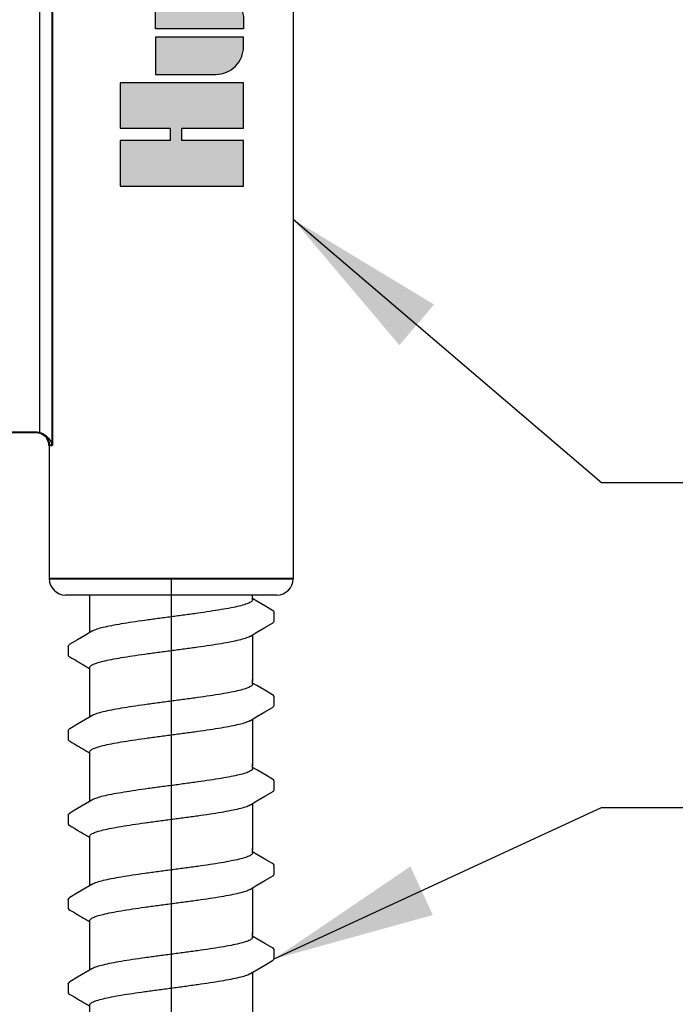
# Model space of a CAD drawing. Extents: x -2 to 115, y -11 to 28.
# Drawn here: x 49 to 51, y 20 to 23 of the extents above; entities that cross this region are included whole.
import ezdxf
from ezdxf.enums import TextEntityAlignment as Align

# ---------------------------------------------------------------- set-up
doc = ezdxf.new("R2010")
doc.units = 0
doc.header["$MEASUREMENT"] = 0
for name, color, linetype in [('HI-DETL-FINE', 249, 'Continuous'), ('HI-DIMS', 1, 'Continuous'), ('HI-PROD-FINE', 249, 'Continuous'), ('HI-PROD-LOGO', 249, 'Continuous'), ('HI-PROD-OTLN', 3, 'Continuous'), ('HI-TEXT-STND', 2, 'Continuous')]:
    doc.layers.add(name, color=color, linetype=linetype)
doc.layers.add('HI-PROD-THIN', color=1, linetype='Continuous', lineweight=40)
doc.layers.add('REF', color=5, linetype='Continuous', plot=False)
doc.styles.add('HUNTER', font='ARIALN_0.TTF')
doc.styles.add('STYLE1', font='txt')
doc.dimstyles.new('HUNTER', dxfattribs={"dimtxt": 0.125, "dimasz": 0.1, "dimexe": 0.05, "dimexo": 0.05, "dimgap": 0.09, "dimtad": 0, "dimtoh": 1, "dimdec": 3, "dimzin": 3, "dimdsep": 46, "dimlunit": 4, "dimtxsty": 'HUNTER', "dimblk": 'ARCHTICK', "dimcen": 0.1, "dimclrd": 249, "dimclre": 249, "dimclrt": 1, "dimadec": 4, "dimazin": 2, "dimtfac": 1, "dimtdec": 3, "dimtofl": 0, "dimtmove": 2, "dimatfit": 0, "dimfxl": 1, "dimfrac": 2, "dimtolj": 1, "dimtzin": 0, "dimarcsym": 0})
doc.dimstyles.new('HUNTER-METRIC', dxfattribs={"dimtxt": 0.125, "dimasz": 0.1, "dimexe": 0.05, "dimexo": 0.05, "dimgap": 0.09, "dimtad": 0, "dimtoh": 1, "dimdec": 3, "dimzin": 3, "dimdsep": 46, "dimlunit": 4, "dimtxsty": 'HUNTER', "dimblk": 'ARCHTICK', "dimcen": 0.1, "dimclrd": 249, "dimclre": 249, "dimclrt": 1, "dimadec": 4, "dimazin": 2, "dimtfac": 1, "dimtdec": 3, "dimtofl": 0, "dimtmove": 2, "dimatfit": 0, "dimfxl": 1, "dimfrac": 2, "dimtolj": 1, "dimtzin": 0, "dimarcsym": 0})

# ---------------------------------------------------------------- blocks, each defined once
blk = doc.blocks.new('HI-LOGO')
at = {"layer": 'HI-PROD-LOGO'}
h = blk.add_hatch(color=256, dxfattribs=at)
h.dxf.hatch_style = 1
h.paths.add_polyline_path([(-0.9068, 0.3452), (-1.1614, 0.3452), (-1.1614, 0.0643), (-1.2295, 0.0643), (-1.2295, 0.3452), (-1.484, 0.3452), (-1.484, -0.3452), (-1.2295, -0.3452), (-1.2295, 0.0003), (-1.1614, 0.0003), (-1.1614, -0.3452), (-0.9068, -0.3452)])
h.paths.add_polyline_path([(-0.6513, 0.146), (-0.8598, 0.146), (-0.8598, -0.1902, 0.414214), (-0.7049, -0.3452), (-0.6513, -0.3452)])
h.paths.add_polyline_path([(-0.3957, 0.146), (-0.6043, 0.146), (-0.6043, -0.3452), (-0.5507, -0.3452, 0.414214), (-0.3957, -0.1902)])
h.paths.add_polyline_path([(-0.1401, 0.146), (-0.3487, 0.146), (-0.3487, -0.3452), (-0.1401, -0.3452)])
h.paths.add_polyline_path([(0.1154, -0.009, 0.414214), (-0.0395, 0.146), (-0.0932, 0.146), (-0.0932, -0.3452), (0.1154, -0.3452)])
h.paths.add_polyline_path([(0.3709, 0.0921), (0.4546, 0.0921), (0.4546, 0.146), (0.3709, 0.146), (0.3709, 0.339), (0.0905, 0.0921), (0.1624, 0.0921), (0.1624, -0.3452), (0.3709, -0.3452)])
h.paths.add_polyline_path([(0.6293, 0.1456, 0.94882), (0.6293, -0.3448), (0.6543, -0.3448, 0.180931), (0.8878, -0.2575), (0.8878, -0.1924, -0.220295), (0.6293, -0.289)])
h.paths.add_polyline_path([(0.7132, 0.1456), (0.6792, 0.1456), (0.6792, -0.0996), (0.8971, -0.0996), (0.8971, -0.0417, 0.359162)])
h.paths.add_polyline_path([(1.1291, 0.146), (0.9205, 0.146), (0.9205, -0.3452), (1.1291, -0.3452)])
h.paths.add_polyline_path([(1.3518, 0.0464, 1), (1.1526, 0.0464, 1)])
for points in [[(-1.1614, 0.0003), (-1.1614, -0.3452), (-0.9068, -0.3452), (-0.9068, 0.3452), (-1.1614, 0.3452), (-1.1614, 0.0643), (-1.2295, 0.0643), (-1.2295, 0.3452), (-1.484, 0.3452), (-1.484, -0.3452), (-1.2295, -0.3452), (-1.2295, 0.0003)], [(0.0905, 0.0921), (0.3709, 0.339), (0.3709, 0.146), (0.4546, 0.146), (0.4546, 0.0921), (0.3709, 0.0921), (0.3709, -0.3452), (0.1624, -0.3452), (0.1624, 0.0921)], [(-0.1401, -0.3452), (-0.3487, -0.3452), (-0.3487, 0.146), (-0.1401, 0.146)], [(0.9205, -0.3452), (0.9205, 0.146), (1.1291, 0.146), (1.1291, -0.3452)]]:
    blk.add_lwpolyline(points, close=True, dxfattribs=at)
for points in [[(-0.7049, -0.3452), (-0.6513, -0.3452), (-0.6513, 0.146), (-0.8598, 0.146), (-0.8598, -0.1902, 0.414214)], [(-0.6043, 0.146), (-0.3957, 0.146), (-0.3957, -0.1902, -0.414214), (-0.5507, -0.3452), (-0.6043, -0.3452)], [(-0.0932, 0.146), (-0.0932, -0.3452), (0.1154, -0.3452), (0.1154, -0.009, 0.414214), (-0.0395, 0.146)], [(0.8971, -0.0996), (0.8971, -0.0417, 0.359162), (0.7132, 0.1456), (0.6792, 0.1456), (0.6792, -0.0996)]]:
    blk.add_lwpolyline(points, format="xyb", close=True, dxfattribs=at)
blk.add_lwpolyline([(0.6543, -0.3448, 0.180931), (0.8878, -0.2575), (0.8878, -0.1924, -0.220295), (0.6293, -0.289), (0.6293, 0.1456, 0.94882), (0.6293, -0.3448), (0.6562, -0.3448)], format="xyb", dxfattribs=at)
for centre, radius in [((1.4172, 0.2287), 0.0666), ((1.2522, 0.0464), 0.0996)]:
    blk.add_circle(centre, radius, dxfattribs=at)
at = {"layer": 'REF'}
blk.add_lwpolyline([(-1.484, 1), (1.484, 1)], dxfattribs=at)
at = {"layer": 'HI-PROD-LOGO', "style": 'STYLE1'}
blk.add_text('R', height=0.0866, dxfattribs=at).set_placement((1.4188, 0.188), align=Align.CENTER)
blk = doc.blocks.new('*U36')
at = {"layer": 'HI-PROD-FINE'}
blk.add_line((1.3278, 4.6951), (1.3278, 1.6939), dxfattribs=at)
for points in [[(1.321, 1.6945), (1.3233, 1.6944), (1.3256, 1.6943), (1.3278, 1.6939)], [(1.3278, 1.6939), (1.3379, 1.6909), (1.3476, 1.6851), (1.3561, 1.6769), (1.3627, 1.6666), (1.3669, 1.6545)]]:
    blk.add_lwpolyline(points, dxfattribs=at)
at = {"layer": 'HI-PROD-OTLN'}
for p, q in [((2.108, 5.1945), (2.108, 1.2445)), ((1.358, 1.6545), (1.358, 1.2445)), ((2.058, 1.1945), (1.408, 1.1945))]:
    blk.add_line(p, q, dxfattribs=at)
for centre, start, end in [((1.408, 1.2445), 180, 270), ((2.058, 1.2445), 270, 0)]:
    blk.add_arc(centre, 0.05, start, end, dxfattribs=at)
at = {"layer": 'HI-PROD-THIN'}
for p, q in [((1.3669, 4.7345), (1.3669, 1.6545)), ((1.321, 1.6945), (0.7315, 1.6945)), ((1.3669, 1.6545), (1.358, 1.6545)), ((2.108, 1.2445), (1.358, 1.2445))]:
    blk.add_line(p, q, dxfattribs=at)
blk.add_arc((1.318, 1.6545), 0.04, 0, 90, dxfattribs=at)
at = {"xscale": 0.55, "yscale": 0.55, "zscale": 0.55, "rotation": 90}
blk.add_blockref('HI-LOGO', (1.7655, 3.2686), dxfattribs=at)
blk = doc.blocks.new('_ARCHTICK')
at = {"const_width": 0.15}
blk.add_lwpolyline([(-0.5, -0.5), (0.5, 0.5)], dxfattribs=at)
blk = doc.blocks.new('*D24')
at = {"layer": 'Defpoints', "color": 0, "transparency": 16777216}
for p in [(48.578, 27.8204), (54.4173, 27.8204), (53.9742, 13.6959)]:
    blk.add_point(p, dxfattribs=at)
at = {"layer": 'HI-DIMS', "color": 249, "lineweight": -2, "transparency": 16777216}
for p, q in [((48.778, 27.8204), (54.6173, 27.8204)), ((54.4173, 27.8204), (54.4173, 24.2055)), ((54.4173, 13.6959), (54.4173, 17.4535)), ((54.1742, 13.6959), (54.6173, 13.6959))]:
    blk.add_line(p, q, dxfattribs=at)
at = {"layer": 'HI-DIMS', "color": 249, "lineweight": -2, "transparency": 16777216, "xscale": 0.4, "yscale": 0.4, "zscale": 0.4}
for p, rotation in [((54.4173, 27.8204), 90), ((54.4173, 13.6959), 270)]:
    blk.add_blockref('_ARCHTICK', p, dxfattribs=dict(at, rotation=rotation))
at = {"layer": 'HI-DIMS', "color": 1, "transparency": 16777216, "insert": (54.4173, 20.8295), "char_height": 0.5, "width": 6.667982, "attachment_point": 5, "rotation": 90, "style": 'HUNTER'}
blk.add_mtext('\\A1;REFER TO PLAN\\PMIN. 12" [30CM] U.N.O.', dxfattribs=at)
blk = doc.blocks.new('TWIST')
for p, q in [((0.5267, 0.4927), (0.5, 0.5084)), ((0.6333, 0.3707), (0.6333, 0.4253)), ((-0.6333, 0.2157), (-0.6334, 0.1614))]:
    blk.add_line(p, q)
for points in [[(-0.5, 0.3001), (-0.5, 0.5306)], [(0.5, 0.501), (0.5, 0.5306)], [(0.6232, 0.436), (0.5754, 0.4639), (0.5267, 0.4927)], [(-0.4873, 0.3076), (-0.5267, 0.2843), (-0.5754, 0.2556), (-0.6232, 0.2276)], [(0.4873, 0.2787), (0.5271, 0.3022), (0.5759, 0.331), (0.6233, 0.3586)], [(0.5, 0.2862), (0.5, 0)], [(-0.5, 0), (-0.5, 0.0852)]]:
    blk.add_lwpolyline(points)
for points, knots in [([(0.5, 0.501), (0.5, 0.4991), (0.497, 0.4914), (0.4813, 0.4821), (0.4547, 0.4719), (0.4155, 0.4615), (0.3654, 0.4508), (0.3053, 0.4401), (0.2368, 0.4294), (0.1616, 0.4185), (0.0818, 0.4077), (0.0274, 0.4004), (0, 0.3968)], [0, 0, 0, 0, 0.0057296, 0.0232907, 0.0519512, 0.0923676, 0.1442509, 0.2057751, 0.2752805, 0.3522668, 0.4339106, 0.5168442, 0.5168442, 0.5168442, 0.5168442]), ([(0.6333, 0.4249), (0.6334, 0.4255), (0.6328, 0.4306), (0.6272, 0.4339), (0.6232, 0.436)], [0.191895568, 0.191895568, 0.191895568, 0.191895568, 0.192146199, 0.194166381, 0.194166381, 0.194166381, 0.194166381]), ([(0, 0.3968), (-0.0272, 0.3932), (-0.0813, 0.386), (-0.1608, 0.3752), (-0.2359, 0.3644), (-0.3044, 0.3536), (-0.3647, 0.343), (-0.4151, 0.3322), (-0.4545, 0.3221), (-0.4769, 0.3128), (-0.4865, 0.3083), (-0.4874, 0.3078)], [0, 0, 0, 0, 0.0824406, 0.1637072, 0.2405403, 0.3100875, 0.3718261, 0.424064, 0.464834, 0.493509, 0.4966324, 0.4966324, 0.4966324, 0.4966324]), ([(0.6233, 0.3586), (0.6254, 0.3599), (0.6298, 0.3629), (0.6329, 0.3678), (0.6333, 0.3707)], [0, 0, 0, 0, 0.00741839, 0.01606083, 0.01606083, 0.01606083, 0.01606083]), ([(0, 0.1895), (0.0274, 0.1931), (0.0818, 0.2004), (0.1616, 0.2112), (0.2368, 0.2221), (0.3053, 0.2329), (0.3654, 0.2435), (0.4155, 0.2543), (0.4546, 0.2643), (0.4769, 0.2735), (0.4865, 0.2781), (0.4874, 0.2785)], [0, 0, 0, 0, 0.0829336, 0.1645774, 0.2415637, 0.3110691, 0.3725933, 0.4244766, 0.464893, 0.4935535, 0.4966324, 0.4966324, 0.4966324, 0.4966324]), ([(-0.6333, 0.2157), (-0.6331, 0.2198), (-0.6284, 0.224), (-0.6242, 0.2271), (-0.6233, 0.2278)], [0, 0, 0, 0, 0.01242466, 0.01582539, 0.01582539, 0.01582539, 0.01582539]), ([(-0.5, 0.0852), (-0.5, 0.0871), (-0.4972, 0.0947), (-0.4816, 0.1041), (-0.455, 0.1144), (-0.4153, 0.1249), (-0.3647, 0.1356), (-0.3042, 0.1464), (-0.2358, 0.1571), (-0.161, 0.1679), (-0.0816, 0.1787), (-0.0274, 0.1859), (0, 0.1895)], [0, 0, 0, 0, 0.0056946, 0.0229868, 0.0516066, 0.0926136, 0.1451811, 0.2072433, 0.2766389, 0.3528872, 0.4340798, 0.5169687, 0.5169687, 0.5169687, 0.5169687]), ([(-0.6334, 0.1615), (-0.6334, 0.1609), (-0.6328, 0.1557), (-0.6272, 0.1524), (-0.6232, 0.1503), (-0.6073, 0.141), (-0.5914, 0.1316), (-0.5755, 0.1223), (-0.5592, 0.1127), (-0.543, 0.1031), (-0.5267, 0.0935), (-0.5178, 0.0883), (-0.5089, 0.0831), (-0.5, 0.0778)], [0.191889, 0.191889, 0.191889, 0.191889, 0.192146, 0.194166, 0.194166, 0.194166, 1.194166, 1.194166, 1.194166, 2.194166, 2.194166, 2.194166, 2.741554, 2.741554, 2.741554, 2.741554])]:
    blk.add_open_spline(points, degree=3, knots=knots)
blk.add_open_spline([(-0.0414, 0.184), (-0.0276, 0.1859), (-0.0138, 0.1877), (0, 0.1895)], degree=3)
blk = doc.blocks.new('*U34')
at = {"xscale": 0.5, "yscale": 0.5, "zscale": 0.5}
blk.add_blockref('TWIST', (0, -0.1327), dxfattribs=at)
blk = doc.blocks.new('*U35')
at = {"layer": 'HI-DETL-FINE', "color": 0, "linetype": 'ByBlock', "lineweight": -2, "transparency": 16777216}
for p in [(0, 0), (0, -0.2595), (0, -0.519), (0, -0.7785), (0, -1.038)]:
    blk.add_blockref('*U34', p, dxfattribs=at)
blk = doc.blocks.new('*U29')
at = {"layer": 'HI-DETL-FINE'}
blk.add_blockref('*U35', (20.4552, 19.1912), dxfattribs=at)

msp = doc.modelspace()

# ---------------------------------------------------------------- linework, layer by layer
at = {"layer": 'REF'}
msp.add_lwpolyline([(49.4552, 21.3739), (49.4552, 5.8824)], dxfattribs=at)

# ---------------------------------------------------------------- block references
for name, p in [('*U36', (47.7223, 20.1294)), ('*U29', (29, 2))]:
    msp.add_blockref(name, p)

# ---------------------------------------------------------------- dimensions: what is measured, and where the dimension line sits
at = {"layer": 'HI-DIMS'}
dim = msp.add_linear_dim(base=(54.4173, 27.8204), p1=(53.9742, 13.6959), p2=(48.578, 27.8204), angle=90, text='REFER TO PLAN\\PMIN. 12" [30CM] U.N.O.', dimstyle='HUNTER-METRIC', override={"dimscale": 4}, dxfattribs=at)
dim.commit()
dim.dimension.update_dxf_attribs({"geometry": '*D24', "text_midpoint": (54.4173, 20.8295), "dimtype": 160})

# ---------------------------------------------------------------- leaders
at = {"layer": 'HI-TEXT-STND'}
for points in [[(49.8302, 22.4795), (50.7785, 21.6701), (51.7097, 21.6701)], [(49.7717, 20.2045), (50.7785, 20.6701), (51.7097, 20.6701)]]:
    msp.add_leader(points, dimstyle='HUNTER', override={"dimasz": 0.5, "dimgap": 0.095, "dimclrd": 256}, dxfattribs=at)

doc.saveas('drawing.dxf')
